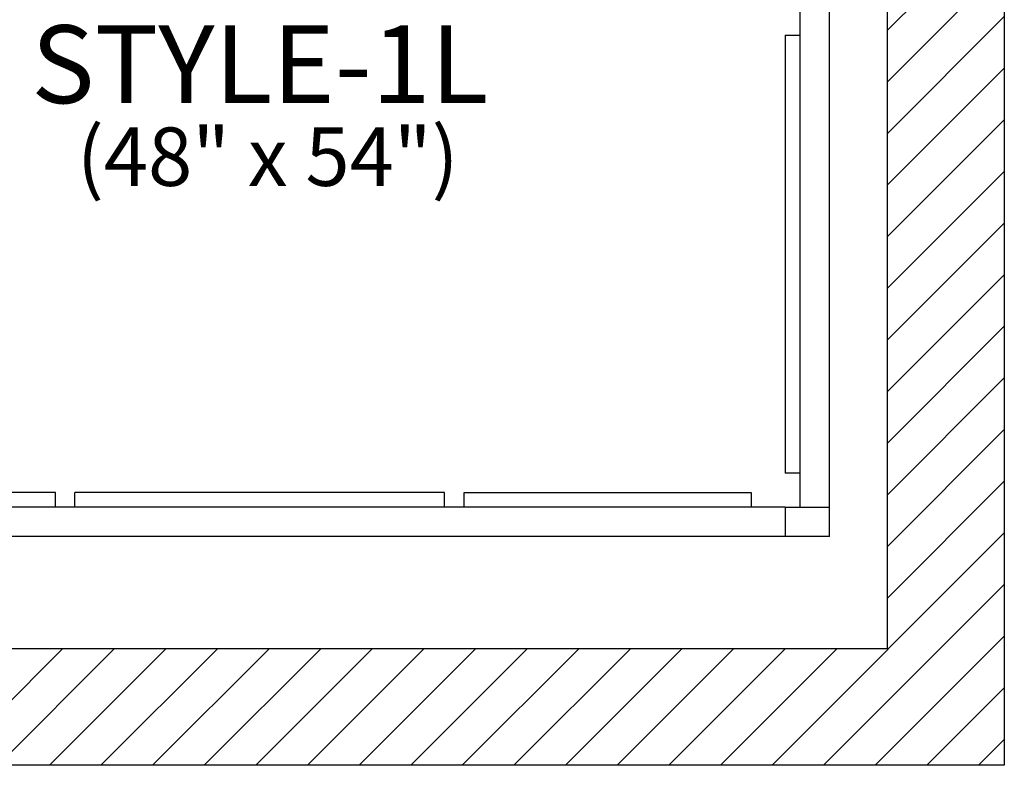
# Model space of a CAD drawing. Units: inches. Extents: x 307.8 to 393.3, y 943 to 1024.
# Drawn here: x 342.7 to 393.3, y 943 to 981.3 of the extents above; entities that cross this region are included whole.
import ezdxf

# ---------------------------------------------------------------- set-up
doc = ezdxf.new("R2010")
doc.units = ezdxf.units.IN
doc.header["$LTSCALE"] = 3
doc.header["$MEASUREMENT"] = 0
doc.layers.add('hatch', color=5, linetype='Continuous')
doc.styles.get("Standard").update_dxf_attribs({"font": 'ARIAL.TTF'})
doc.styles.add('TextStyle11', font='ARIAL.TTF')

# ---------------------------------------------------------------- blocks, each defined once
blk = doc.blocks.new('cab')
for p, q in [((29.2665, -58.25), (29.2665, -5.75)), ((27.75, -7.25), (27.75, -56.75)), ((27, -32.5), (27, -55)), ((27, -32.5), (27.75, -32.5)), ((27.75, -55), (27, -55)), ((-10.5, -56), (-25.25, -56)), ((-10.5, -56.75), (-10.5, -56)), ((9.5, -56), (-9.5, -56)), ((-9.5, -56.75), (-9.5, -56)), ((9.5, -56.75), (9.5, -56)), ((10.5, -56), (25.25, -56)), ((10.5, -56.75), (10.5, -56)), ((25.25, -56), (25.25, -56.75)), ((27, -56.75), (-27, -56.75)), ((27, -56.75), (27, -58.25)), ((27, -56.75), (29.2665, -56.75)), ((29.2665, -58.25), (-34.1875, -58.25))]:
    blk.add_line(p, q)

msp = doc.modelspace()

# ---------------------------------------------------------------- hatches: boundary and pattern name
at = {"layer": 'hatch'}
h = msp.add_hatch(dxfattribs=at)
h.set_pattern_fill('ANSI31', color=256, scale=15, style=0)
h.set_pattern_definition([(45, (-58.7389, 659.3756), (-1.325825, 1.325825), [])])
h.paths.add_polyline_path([(393.259, 948.992), (393.259, 942.992), (308.259, 942.992), (308.259, 948.992), (387.259, 948.992), (387.259, 1017.992), (314.259, 1017.992), (314.259, 1003.992), (308.259, 1003.992), (308.259, 1017.992), (308.259, 1023.992), (393.259, 1023.992), (393.259, 1017.992)])

# ---------------------------------------------------------------- linework, layer by layer
msp.add_lwpolyline([(393.259, 948.992), (393.259, 942.992), (308.259, 942.992), (308.259, 948.992), (387.259, 948.992), (387.259, 1017.992), (387.259, 1017.992), (387.259, 1017.992), (314.259, 1017.992), (314.259, 1003.992), (308.259, 1003.992), (308.259, 1017.992), (308.259, 1023.992), (393.259, 1023.992), (393.259, 1017.992)], close=True)

# ---------------------------------------------------------------- block references
msp.add_blockref('cab', (355.009, 1012.992))

# ---------------------------------------------------------------- texts
at = {"style": 'TextStyle11'}
msp.add_text('STYLE-1L', height=4, dxfattribs=at).set_placement((343.271, 976.992))
msp.add_text('(48" x 54")', height=3).set_placement((345.617, 972.744))

doc.saveas('drawing.dxf')
